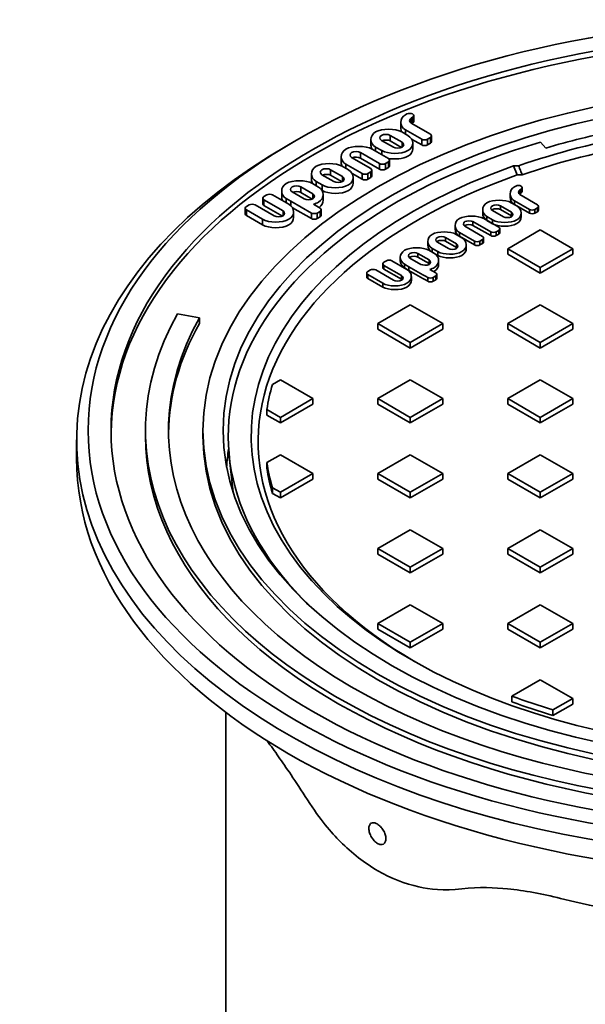
# Model space of a CAD drawing. Units: millimetres. Extents: x 0 to 420, y 0 to 297.
# Drawn here: x 355 to 358, y 222 to 227 of the extents above; entities that cross this region are included whole.
import ezdxf

# ---------------------------------------------------------------- set-up
doc = ezdxf.new("R2010")
doc.units = ezdxf.units.MM
doc.layers.add('UPONOR-TEXT', color=7, linetype='Continuous')
doc.layers.add('Visible Edges(kwh)', color=7, linetype='Continuous', lineweight=35)
doc.layers.add('Visible Tangent Edges(kwh)', color=7, linetype='Continuous', lineweight=35)

# ---------------------------------------------------------------- blocks, each defined once
blk = doc.blocks.new('UponorCastIronCover500Iso')
at = {"layer": 'Visible Edges(kwh)'}
for p, q in [((15417.46, -610.58), (15416.82, -610.94)), ((15419.36, -612.41), (15419.99, -612.04)), ((15420.45, -613.75), (15420.45, -611.3)), ((15414.81, -616.68), (15414.81, -614.23)), ((15416.82, -617.53), (15423.93, -621.63)), ((15427.73, -619.43), (15419.36, -614.6)), ((15419.58, -614.73), (15419.99, -614.49)), ((15369.48, -621.93), (15365.95, -623.97)), ((15401.85, -624.17), (15401.85, -621.72)), ((15411.6, -625.09), (15406.4, -622.08)), ((15410.2, -619.89), (15415.4, -622.9)), ((15417.94, -619.97), (15415.26, -618.43)), ((15419.55, -621.55), (15423.93, -624.08)), ((15426.46, -621.63), (15427.73, -620.9)), ((15428.18, -622.62), (15428.18, -620.17)), ((15409.41, -630.01), (15402.3, -625.91)), ((15403.86, -625.01), (15406.54, -626.55)), ((15410.2, -622.34), (15415.16, -625.21)), ((15420.01, -625.73), (15420.01, -623.28)), ((15426.46, -624.08), (15427.73, -623.35)), ((15475.64, -622.84), (15477.91, -625.41)), ((15388.89, -631.65), (15388.89, -629.2)), ((15401.81, -634.4), (15393.44, -629.57)), ((15397.24, -627.37), (15405.61, -632.21)), ((15397.24, -629.82), (15405.61, -634.66)), ((15384.28, -634.85), (15389.48, -637.86)), ((15392.02, -634.93), (15389.34, -633.39)), ((15390.9, -632.49), (15398.01, -636.59)), ((15408.14, -632.21), (15409.41, -631.47)), ((15408.14, -634.66), (15409.41, -633.92)), ((15409.86, -633.19), (15409.86, -630.74)), ((15465.47, -637.17), (15463.93, -633.24)), ((15375.93, -639.13), (15375.93, -636.68)), ((15385.68, -640.05), (15380.48, -637.05)), ((15384.28, -637.3), (15389.24, -640.17)), ((15393.63, -636.51), (15398.01, -639.04)), ((15394.09, -640.7), (15394.09, -638.25)), ((15400.54, -636.59), (15401.81, -635.86)), ((15400.54, -639.04), (15401.81, -638.31)), ((15402.26, -637.58), (15402.26, -635.13)), ((15371.32, -642.34), (15376.52, -645.34)), ((15379.05, -642.42), (15376.38, -640.88)), ((15377.94, -639.97), (15380.61, -641.52)), ((15464.91, -642), (15464.33, -642.34)), ((15466.66, -643.69), (15467.25, -643.35)), ((15467.68, -644.3), (15467.68, -642.67)), ((15354.74, -649.71), (15354.74, -647.26)), ((15356.46, -645.8), (15355.19, -646.53)), ((15366.09, -649.9), (15358.99, -645.8)), ((15362.97, -646.62), (15362.97, -644.17)), ((15364.98, -647.46), (15367.02, -648.63)), ((15372.72, -647.54), (15367.52, -644.53)), ((15371.32, -644.79), (15376.28, -647.65)), ((15380.61, -643.97), (15380.61, -643.97)), ((15381.05, -648.11), (15381.05, -645.66)), ((15462.47, -647.01), (15462.47, -645.38)), ((15466.66, -645.32), (15467.25, -644.98)), ((15474.39, -650.18), (15466.66, -645.71)), ((15347.14, -654.1), (15347.14, -651.65)), ((15348.85, -650.19), (15347.59, -650.92)), ((15359.76, -655.02), (15351.39, -650.19)), ((15355.19, -647.99), (15363.56, -652.83)), ((15355.19, -650.44), (15363.32, -655.14)), ((15367.02, -648.63), (15375.89, -653.75)), ((15367.7, -651.48), (15375.89, -656.2)), ((15379.69, -651.56), (15376.83, -649.91)), ((15458.21, -650.6), (15463.01, -653.37)), ((15465.35, -650.67), (15462.89, -649.25)), ((15464.33, -648.41), (15470.89, -652.2)), ((15464.33, -650.05), (15470.89, -653.83)), ((15473.22, -652.2), (15474.39, -651.53)), ((15474.81, -652.49), (15474.81, -650.85)), ((15347.59, -652.38), (15354.69, -656.48)), ((15347.59, -654.83), (15354.69, -658.93)), ((15368.17, -655.66), (15368.17, -653.21)), ((15378.42, -653.75), (15379.69, -653.02)), ((15378.42, -656.2), (15379.69, -655.47)), ((15380.14, -654.74), (15380.14, -652.29)), ((15450.5, -653.92), (15450.5, -652.28)), ((15457.48, -659.94), (15450.92, -656.15)), ((15452.36, -655.32), (15454.83, -656.75)), ((15459.51, -655.4), (15454.7, -652.62)), ((15458.21, -652.23), (15463.01, -655)), ((15467.27, -655.36), (15467.27, -653.73)), ((15473.22, -653.83), (15474.39, -653.16)), ((15438.54, -660.82), (15438.54, -659.19)), ((15450.47, -663.99), (15442.74, -659.53)), ((15446.25, -657.5), (15453.97, -661.96)), ((15446.25, -659.14), (15453.97, -663.6)), ((15452.36, -656.95), (15454.83, -658.38)), ((15457.9, -662.25), (15457.9, -660.61)), ((15434.28, -664.41), (15439.09, -667.18)), ((15441.43, -664.48), (15438.96, -663.06)), ((15440.4, -662.23), (15446.96, -666.02)), ((15440.4, -663.86), (15446.96, -667.65)), ((15450.88, -666.3), (15450.88, -664.67)), ((15456.31, -661.96), (15457.48, -661.29)), ((15456.31, -663.6), (15457.48, -662.92)), ((15475.55, -661.12), (15461.41, -669.28)), ((15489.69, -669.28), (15475.55, -661.12)), ((15426.58, -667.73), (15426.58, -666.1)), ((15428.44, -669.14), (15430.9, -670.56)), ((15435.58, -669.21), (15430.77, -666.44)), ((15434.28, -666.04), (15439.09, -668.82)), ((15443.34, -669.17), (15443.34, -667.54)), ((15449.3, -666.02), (15450.47, -665.34)), ((15449.3, -667.65), (15450.47, -666.97)), ((15414.61, -674.64), (15414.61, -673)), ((15423.62, -676.12), (15418.81, -673.34)), ((15422.32, -671.32), (15427.12, -674.09)), ((15422.32, -672.95), (15427.12, -675.72)), ((15429.46, -671.39), (15427, -669.97)), ((15428.44, -670.77), (15430.9, -672.19)), ((15461.41, -669.28), (15475.55, -677.45)), ((15461.41, -669.28), (15461.41, -671.73)), ((15461.41, -671.73), (15475.55, -679.9)), ((15475.55, -677.45), (15489.69, -669.28)), ((15475.55, -679.9), (15489.69, -671.73)), ((15489.69, -669.28), (15489.69, -671.73)), ((15407.02, -677.49), (15407.02, -675.86)), ((15408.6, -674.51), (15407.43, -675.19)), ((15407.43, -676.54), (15415.16, -681)), ((15417.5, -678.3), (15410.94, -674.51)), ((15416.47, -676.04), (15418.35, -677.13)), ((15416.47, -677.68), (15418.35, -678.76)), ((15431.3, -676.01), (15431.3, -674.38)), ((15475.55, -677.45), (15475.55, -679.9)), ((15400, -681.54), (15400, -679.91)), ((15401.59, -678.56), (15400.42, -679.24)), ((15400.42, -680.59), (15406.98, -684.37)), ((15411.65, -683.02), (15403.92, -678.56)), ((15407.43, -678.17), (15415.16, -682.63)), ((15419.42, -682.99), (15419.42, -681.35)), ((15430.05, -679.83), (15427.41, -678.31)), ((15428.88, -681.86), (15430.05, -681.18)), ((15430.46, -682.14), (15430.46, -680.5)), ((15400.42, -682.22), (15406.98, -686.01)), ((15428.88, -683.49), (15430.05, -682.81)), ((15418.98, -693.78), (15404.84, -701.94)), ((15433.12, -701.94), (15418.98, -693.78)), ((15475.55, -693.78), (15461.41, -701.94)), ((15489.69, -701.94), (15475.55, -693.78)), ((15317.64, -697.64), (15327.15, -699.42)), ((15327.15, -699.42), (15327.15, -701.87)), ((15404.84, -701.94), (15418.98, -710.11)), ((15404.84, -701.94), (15404.84, -704.39)), ((15418.98, -710.11), (15433.12, -701.94)), ((15433.12, -701.94), (15433.12, -704.39)), ((15461.41, -701.94), (15475.55, -710.11)), ((15461.41, -701.94), (15461.41, -704.39)), ((15475.55, -710.11), (15489.69, -701.94)), ((15489.69, -701.94), (15489.69, -704.39)), ((15404.84, -704.39), (15418.98, -712.56)), ((15418.98, -712.56), (15433.12, -704.39)), ((15461.41, -704.39), (15475.55, -712.56)), ((15475.55, -712.56), (15489.69, -704.39)), ((15418.98, -710.11), (15418.98, -712.56)), ((15475.55, -710.11), (15475.55, -712.56)), ((15362.41, -726.44), (15358.97, -728.42)), ((15376.55, -734.6), (15362.41, -726.44)), ((15418.98, -726.44), (15404.84, -734.6)), ((15433.12, -734.6), (15418.98, -726.44)), ((15475.55, -726.44), (15461.41, -734.6)), ((15489.69, -734.6), (15475.55, -726.44)), ((15362.41, -742.77), (15376.55, -734.6)), ((15362.41, -745.22), (15376.55, -737.05)), ((15376.55, -734.6), (15376.55, -737.05)), ((15404.84, -734.6), (15418.98, -742.77)), ((15404.84, -734.6), (15404.84, -737.05)), ((15404.84, -737.05), (15418.98, -745.22)), ((15418.98, -742.77), (15433.12, -734.6)), ((15418.98, -745.22), (15433.12, -737.05)), ((15433.12, -734.6), (15433.12, -737.05)), ((15461.41, -734.6), (15475.55, -742.77)), ((15461.41, -734.6), (15461.41, -737.05)), ((15461.41, -737.05), (15475.55, -745.22)), ((15475.55, -742.77), (15489.69, -734.6)), ((15475.55, -745.22), (15489.69, -737.05)), ((15489.69, -734.6), (15489.69, -737.05)), ((15356.55, -739.38), (15362.41, -742.77)), ((15356.55, -741.83), (15356.55, -739.38)), ((15356.55, -741.83), (15362.41, -745.22)), ((15362.41, -742.77), (15362.41, -745.22)), ((15418.98, -742.77), (15418.98, -745.22)), ((15475.55, -742.77), (15475.55, -745.22)), ((15303.69, -748.48), (15303.69, -750.93)), ((15328.69, -748.48), (15328.69, -750.93)), ((15273.69, -752.57), (15273.69, -756.65)), ((15362.41, -759.1), (15356.55, -762.48)), ((15376.55, -767.26), (15362.41, -759.1)), ((15418.98, -759.1), (15404.84, -767.26)), ((15433.12, -767.26), (15418.98, -759.1)), ((15475.55, -759.1), (15461.41, -767.26)), ((15489.69, -767.26), (15475.55, -759.1)), ((15341.83, -775.35), (15340.16, -759.83)), ((15356.55, -764.93), (15356.55, -762.48)), ((15362.41, -775.43), (15376.55, -767.26)), ((15376.55, -767.26), (15376.55, -769.71)), ((15404.84, -767.26), (15418.98, -775.43)), ((15404.84, -767.26), (15404.84, -769.71)), ((15418.98, -775.43), (15433.12, -767.26)), ((15433.12, -767.26), (15433.12, -769.71)), ((15461.41, -767.26), (15475.55, -775.43)), ((15461.41, -767.26), (15461.41, -769.71)), ((15475.55, -775.43), (15489.69, -767.26)), ((15489.69, -767.26), (15489.69, -769.71)), ((15362.41, -777.88), (15376.55, -769.71)), ((15404.84, -769.71), (15418.98, -777.88)), ((15418.98, -777.88), (15433.12, -769.71)), ((15461.41, -769.71), (15475.55, -777.88)), ((15475.55, -777.88), (15489.69, -769.71)), ((15358.97, -773.44), (15362.41, -775.43)), ((15358.97, -775.89), (15358.97, -773.44)), ((15358.97, -775.89), (15362.41, -777.88)), ((15362.41, -775.43), (15362.41, -777.88)), ((15418.98, -775.43), (15418.98, -777.88)), ((15475.55, -775.43), (15475.55, -777.88)), ((15418.98, -791.76), (15404.84, -799.92)), ((15433.12, -799.92), (15418.98, -791.76)), ((15475.55, -791.76), (15461.41, -799.92)), ((15489.69, -799.92), (15475.55, -791.76)), ((15404.84, -799.92), (15418.98, -808.09)), ((15404.84, -799.92), (15404.84, -802.37)), ((15418.98, -808.09), (15433.12, -799.92)), ((15433.12, -799.92), (15433.12, -802.37)), ((15461.41, -799.92), (15475.55, -808.09)), ((15461.41, -799.92), (15461.41, -802.37)), ((15475.55, -808.09), (15489.69, -799.92)), ((15489.69, -799.92), (15489.69, -802.37)), ((15404.84, -802.37), (15418.98, -810.54)), ((15418.98, -810.54), (15433.12, -802.37)), ((15461.41, -802.37), (15475.55, -810.54)), ((15475.55, -810.54), (15489.69, -802.37)), ((15418.98, -808.09), (15418.98, -810.54)), ((15475.55, -808.09), (15475.55, -810.54)), ((15418.98, -824.42), (15404.84, -832.58)), ((15433.12, -832.58), (15418.98, -824.42)), ((15475.55, -824.42), (15461.41, -832.58)), ((15489.69, -832.58), (15475.55, -824.42)), ((15404.84, -832.58), (15418.98, -840.75)), ((15404.84, -832.58), (15404.84, -835.03)), ((15404.84, -835.03), (15418.98, -843.2)), ((15418.98, -840.75), (15433.12, -832.58)), ((15418.98, -843.2), (15433.12, -835.03)), ((15433.12, -832.58), (15433.12, -835.03)), ((15461.41, -832.58), (15475.55, -840.75)), ((15461.41, -832.58), (15461.41, -835.03)), ((15461.41, -835.03), (15475.55, -843.2)), ((15475.55, -840.75), (15489.69, -832.58)), ((15475.55, -843.2), (15489.69, -835.03)), ((15489.69, -832.58), (15489.69, -835.03)), ((15418.98, -840.75), (15418.98, -843.2)), ((15475.55, -840.75), (15475.55, -843.2)), ((15475.55, -857.08), (15463.12, -864.25)), ((15489.69, -865.24), (15475.55, -857.08)), ((15463.12, -866.7), (15463.12, -864.25)), ((15481.04, -870.24), (15489.69, -865.24)), ((15489.69, -865.24), (15489.69, -867.69)), ((15481.04, -872.69), (15489.69, -867.69)), ((15481.04, -872.69), (15481.04, -870.24))]:
    blk.add_line(p, q, dxfattribs=at)
for major_axis in [(-310, 0), (-300, 0), (-260, 0), (-251.21, 0)]:
    blk.add_ellipse((15588.69, -748.48), major_axis=major_axis, ratio=0.57735, dxfattribs=at)
for centre, major_axis, start_param, end_param in [((15588.69, -750.93), (-300, 0), 3.148664, 6.276114), ((15588.69, -750.93), (-244, 0), 5.044002, 5.183628), ((15588.69, -750.93), (238, 0), 1.867502, 2.111851), ((15588.69, -752.57), (315, 0), 2.356194, 7.068583), ((15588.69, -750.93), (-249, 0), 5.183628, 6.822555), ((15588.69, -753.38), (-235, 0), 5.009096, 5.253442), ((15588.69, -750.93), (-239, 0), 5.261595, 8.159997), ((15588.69, -753.38), (-236, 0), 5.261699, 7.062274), ((15588.69, -748.48), (-285, 0), 5.969026, 8.307767), ((15588.69, -748.48), (-275, 0), 5.969026, 8.307767), ((15588.69, -750.93), (-275, 0), 5.969026, 6.275471), ((15588.69, -750.93), (-233, 0), 6.115076, 6.197211), ((15588.69, -750.93), (-285, 0), 0, 2.024582), ((15588.69, -750.93), (260, 0), 3.141593, 6.283185), ((15588.69, -769.71), (-249.84, 0), 6.192098, 6.246751), ((15588.69, -750.93), (-233, 0), 0.085974, 0.168109), ((15588.69, -753.38), (-233, 0), 0.085974, 0.168109), ((15588.69, -750.93), (233, 0), 4.143265, 4.232133), ((15588.69, -753.38), (-233, 0), 1.001673, 1.090541)]:
    blk.add_ellipse(centre, major_axis=major_axis, ratio=0.57735, start_param=start_param, end_param=end_param, dxfattribs=at)
for points in [[(15416.82, -610.94), (15414.14, -612.5), (15414.14, -615.97), (15416.82, -617.53)], [(15419.99, -612.04), (15420.59, -611.7), (15420.66, -610.19), (15418.05, -610.23), (15417.46, -610.58)], [(15419.36, -614.6), (15418.46, -614.08), (15418.46, -612.92), (15419.36, -612.41)], [(15415.26, -618.43), (15412.58, -616.88), (15406.55, -616.87), (15403.86, -618.43)], [(15414.81, -616.68), (15414.81, -617.28), (15414.96, -617.88), (15415.26, -618.43)], [(15419.99, -614.49), (15420.29, -614.31), (15420.45, -614.04), (15420.45, -613.75)], [(15403.86, -618.43), (15401.18, -619.98), (15401.18, -623.46), (15403.86, -625.01)], [(15406.64, -622.22), (15407.64, -621.8), (15409.37, -621.86), (15410.2, -622.34)], [(15423.93, -621.63), (15424.53, -621.97), (15425.87, -621.97), (15426.46, -621.63)], [(15427.73, -620.9), (15428.33, -620.55), (15428.33, -619.78), (15427.73, -619.43)], [(15390.9, -625.91), (15388.22, -627.46), (15388.22, -630.94), (15390.9, -632.49)], [(15402.3, -625.91), (15399.62, -624.36), (15393.59, -624.36), (15390.9, -625.91)], [(15401.85, -624.17), (15401.85, -624.77), (15402, -625.36), (15402.3, -625.91)], [(15423.93, -624.08), (15424.53, -624.42), (15425.87, -624.42), (15426.46, -624.08)], [(15427.73, -623.35), (15428.03, -623.17), (15428.18, -622.9), (15428.18, -622.62)], [(15393.67, -629.7), (15394.68, -629.28), (15396.41, -629.34), (15397.24, -629.82)], [(15409.41, -631.47), (15410.01, -631.13), (15410.01, -630.36), (15409.41, -630.01)], [(15377.94, -633.39), (15375.26, -634.94), (15375.26, -638.42), (15377.94, -639.97)], [(15389.34, -633.39), (15386.66, -631.84), (15380.63, -631.84), (15377.94, -633.39)], [(15388.89, -631.65), (15388.89, -632.25), (15389.04, -632.85), (15389.34, -633.39)], [(15401.81, -635.86), (15402.41, -635.52), (15402.41, -634.74), (15401.81, -634.4)], [(15405.61, -632.21), (15406.21, -632.55), (15407.55, -632.55), (15408.14, -632.21)], [(15405.61, -634.66), (15406.21, -635), (15407.55, -635), (15408.14, -634.66)], [(15409.41, -633.92), (15409.71, -633.75), (15409.86, -633.47), (15409.86, -633.19)], [(15375.93, -639.13), (15375.93, -639.73), (15376.08, -640.33), (15376.38, -640.87)], [(15380.71, -637.19), (15381.72, -636.76), (15383.45, -636.83), (15384.28, -637.3)], [(15398.01, -636.59), (15398.61, -636.94), (15399.95, -636.94), (15400.54, -636.59)], [(15398.01, -639.04), (15398.61, -639.39), (15399.95, -639.39), (15400.54, -639.04)], [(15401.81, -638.31), (15402.11, -638.14), (15402.26, -637.86), (15402.26, -637.58)], [(15364.98, -640.88), (15362.29, -642.43), (15362.3, -645.91), (15364.98, -647.46)], [(15376.38, -640.88), (15373.7, -639.32), (15367.67, -639.32), (15364.98, -640.88)], [(15464.33, -642.34), (15461.85, -643.77), (15461.85, -646.98), (15464.33, -648.41)], [(15467.25, -643.35), (15467.8, -643.03), (15467.87, -641.64), (15465.46, -641.68), (15464.91, -642)], [(15355.19, -646.53), (15354.59, -646.87), (15354.59, -647.65), (15355.19, -647.99)], [(15358.99, -645.8), (15358.39, -645.45), (15357.05, -645.45), (15356.46, -645.8)], [(15362.97, -646.62), (15362.97, -647.21), (15363.12, -647.81), (15363.42, -648.36)], [(15367.75, -644.67), (15368.76, -644.25), (15370.49, -644.31), (15371.32, -644.79)], [(15462.89, -649.25), (15460.41, -647.81), (15454.84, -647.81), (15452.36, -649.25)], [(15462.47, -647.01), (15462.47, -648.17), (15463.09, -649.33), (15464.33, -650.05)], [(15466.66, -645.71), (15465.84, -645.24), (15465.84, -644.17), (15466.66, -643.69)], [(15466.4, -645.52), (15466.48, -645.45), (15466.57, -645.38), (15466.66, -645.32)], [(15467.25, -644.98), (15467.53, -644.82), (15467.68, -644.56), (15467.68, -644.3)], [(15347.59, -650.92), (15346.99, -651.26), (15346.99, -652.04), (15347.59, -652.38)], [(15351.39, -650.19), (15350.79, -649.84), (15349.45, -649.84), (15348.85, -650.19)], [(15354.74, -649.71), (15354.74, -649.99), (15354.89, -650.27), (15355.19, -650.44)], [(15379.26, -651.31), (15380.45, -650.49), (15381.05, -649.29), (15381.05, -648.11)], [(15379.69, -653.02), (15380.29, -652.68), (15380.29, -651.9), (15379.69, -651.56)], [(15452.36, -649.25), (15449.88, -650.68), (15449.88, -653.89), (15452.36, -655.32)], [(15474.39, -651.53), (15474.95, -651.21), (15474.94, -650.49), (15474.39, -650.18)], [(15347.14, -654.1), (15347.14, -654.38), (15347.29, -654.66), (15347.59, -654.83)], [(15375.89, -653.75), (15376.48, -654.1), (15377.82, -654.1), (15378.42, -653.75)], [(15375.89, -656.2), (15376.48, -656.55), (15377.82, -656.55), (15378.42, -656.2)], [(15379.69, -655.47), (15379.99, -655.3), (15380.14, -655.02), (15380.14, -654.74)], [(15440.4, -656.15), (15437.92, -657.58), (15437.92, -660.8), (15440.4, -662.23)], [(15450.92, -656.15), (15448.44, -654.72), (15442.88, -654.72), (15440.4, -656.15)], [(15450.5, -653.92), (15450.5, -655.08), (15451.12, -656.24), (15452.36, -656.95)], [(15463.01, -655), (15463.11, -655.06), (15463.2, -655.13), (15463.28, -655.2)], [(15470.89, -652.2), (15471.44, -652.52), (15472.67, -652.52), (15473.22, -652.2)], [(15470.89, -653.83), (15471.44, -654.15), (15472.67, -654.15), (15473.22, -653.83)], [(15474.39, -653.16), (15474.67, -653), (15474.81, -652.74), (15474.81, -652.49)], [(15457.48, -661.29), (15458.03, -660.97), (15458.03, -660.26), (15457.48, -659.94)], [(15428.44, -663.06), (15425.96, -664.49), (15425.96, -667.7), (15428.44, -669.14)], [(15438.96, -663.06), (15436.48, -661.63), (15430.92, -661.63), (15428.44, -663.06)], [(15438.54, -660.82), (15438.54, -661.98), (15439.16, -663.15), (15440.4, -663.86)], [(15450.47, -665.34), (15451.02, -665.02), (15451.02, -664.31), (15450.47, -663.99)], [(15453.97, -661.96), (15454.53, -662.28), (15455.76, -662.28), (15456.31, -661.96)], [(15453.97, -663.6), (15454.53, -663.92), (15455.76, -663.92), (15456.31, -663.6)], [(15457.48, -662.92), (15457.76, -662.76), (15457.9, -662.51), (15457.9, -662.25)], [(15427, -669.97), (15424.52, -668.53), (15418.95, -668.53), (15416.47, -669.97)], [(15426.58, -667.73), (15426.58, -668.89), (15427.2, -670.05), (15428.44, -670.77)], [(15439.09, -668.82), (15439.19, -668.88), (15439.28, -668.94), (15439.36, -669.01)], [(15446.96, -666.02), (15447.51, -666.33), (15448.75, -666.33), (15449.3, -666.02)], [(15446.96, -667.65), (15447.51, -667.97), (15448.75, -667.97), (15449.3, -667.65)], [(15450.47, -666.97), (15450.74, -666.81), (15450.88, -666.56), (15450.88, -666.3)], [(15416.47, -669.97), (15413.99, -671.4), (15413.99, -674.61), (15416.47, -676.04)], [(15407.43, -675.19), (15406.88, -675.5), (15406.88, -676.22), (15407.43, -676.54)], [(15407.02, -677.49), (15407.02, -677.75), (15407.16, -678.01), (15407.43, -678.17)], [(15410.94, -674.51), (15410.39, -674.19), (15409.15, -674.19), (15408.6, -674.51)], [(15414.61, -674.64), (15414.61, -675.8), (15415.23, -676.96), (15416.47, -677.68)], [(15418.35, -677.13), (15421.09, -678.71), (15423.81, -680.28), (15426.54, -681.86)], [(15427.12, -675.72), (15427.22, -675.78), (15427.31, -675.85), (15427.39, -675.92)], [(15400.42, -679.24), (15399.87, -679.56), (15399.87, -680.27), (15400.42, -680.59)], [(15400, -681.54), (15400, -681.8), (15400.14, -682.06), (15400.42, -682.22)], [(15403.92, -678.56), (15403.37, -678.24), (15402.14, -678.24), (15401.59, -678.56)], [(15418.35, -678.76), (15421.09, -680.34), (15423.81, -681.91), (15426.54, -683.49)], [(15426.54, -681.86), (15427.09, -682.17), (15428.33, -682.17), (15428.88, -681.86)], [(15430.05, -681.18), (15430.6, -680.86), (15430.6, -680.15), (15430.05, -679.83)], [(15430.05, -682.81), (15430.32, -682.65), (15430.46, -682.4), (15430.46, -682.14)], [(15415.16, -682.63), (15415.26, -682.69), (15415.35, -682.76), (15415.43, -682.83)], [(15426.54, -683.49), (15427.09, -683.81), (15428.33, -683.81), (15428.88, -683.49)]]:
    blk.add_open_spline(points, degree=3, dxfattribs=at)
for points, knots in [([(15406.4, -622.08), (15405.5, -621.57), (15405.39, -619.31), (15409.3, -619.37), (15410.2, -619.89)], [0, 0, 0, 0, 0.500164, 1, 1, 1, 1]), ([(15406.54, -626.55), (15409.22, -628.1), (15420.95, -628.29), (15420.62, -621.52), (15417.94, -619.97)], [0, 0, 0, 0, 0.500027, 1, 1, 1, 1]), ([(15409.27, -629.93), (15412.16, -630.48), (15418.34, -630.02), (15420.01, -626.96), (15420.01, -625.73)], [0.1343479, 0.1343479, 0.1343479, 0.1343479, 0.5000273, 0.746289, 0.746289, 0.746289, 0.746289]), ([(15415.4, -622.9), (15416.3, -623.41), (15416.41, -625.67), (15412.5, -625.61), (15411.6, -625.09)], [0, 0, 0, 0, 0.499836, 1, 1, 1, 1]), ([(15393.44, -629.57), (15392.54, -629.05), (15392.43, -626.79), (15396.34, -626.85), (15397.24, -627.37)], [0, 0, 0, 0, 0.500049, 1, 1, 1, 1]), ([(15380.48, -637.05), (15379.58, -636.53), (15379.47, -634.27), (15383.38, -634.34), (15384.28, -634.85)], [0, 0, 0, 0, 0.499992, 1, 1, 1, 1]), ([(15380.61, -641.52), (15383.3, -643.07), (15395.03, -643.26), (15394.7, -636.49), (15392.02, -634.93)], [0, 0, 0, 0, 0.499995, 1, 1, 1, 1]), ([(15463.93, -633.24), (15464.29, -633.22), (15464.65, -633.21), (15465.38, -633.18), (15465.74, -633.16), (15466.11, -633.15)], [0.000001, 0.000001, 0.000001, 0.000001, 0.1092547, 0.1092547, 0.2185251, 0.2185251, 0.2185251, 0.2185251]), ([(15467.65, -637.08), (15467.4, -636.43), (15467.14, -635.77), (15466.62, -634.46), (15466.37, -633.81), (15466.11, -633.15)], [-0.4242752, -0.4242752, -0.4242752, -0.4242752, -0.212128, -0.212128, -0.000003, -0.000003, -0.000003, -0.000003]), ([(15389.48, -637.86), (15390.38, -638.38), (15390.49, -640.63), (15386.58, -640.57), (15385.68, -640.05)], [0, 0, 0, 0, 0.500008, 1, 1, 1, 1]), ([(15467.65, -637.08), (15467.29, -637.1), (15466.93, -637.11), (15466.2, -637.14), (15465.84, -637.16), (15465.47, -637.17)], [-0.2185546, -0.2185546, -0.2185546, -0.2185546, -0.1092203, -0.1092203, -0.000001, -0.000001, -0.000001, -0.000001]), ([(15367.52, -644.53), (15366.62, -644.01), (15366.51, -641.76), (15370.42, -641.82), (15371.32, -642.34)], [0, 0, 0, 0, 0.499967, 1, 1, 1, 1]), ([(15376.83, -649.91), (15377.65, -649.68), (15381.67, -648.17), (15381.74, -643.97), (15379.05, -642.42)], [0, 0, 0, 0, 0.19294, 1, 1, 1, 1]), ([(15380.61, -643.97), (15383.3, -645.52), (15392.05, -645.66), (15394.09, -641.92), (15394.09, -640.7)], [0, 0, 0, 0, 0.4999945, 0.7463048, 0.7463048, 0.7463048, 0.7463048]), ([(15376.52, -645.34), (15377.42, -645.86), (15377.53, -648.12), (15373.62, -648.05), (15372.72, -647.54)], [0, 0, 0, 0, 0.500033, 1, 1, 1, 1]), ([(15354.69, -656.48), (15357.38, -658.03), (15369.11, -658.22), (15368.78, -651.45), (15366.09, -649.9)], [0, 0, 0, 0, 0.499973, 1, 1, 1, 1]), ([(15454.7, -652.62), (15453.87, -652.14), (15453.77, -650.06), (15457.38, -650.12), (15458.21, -650.6)], [0, 0, 0, 0, 0.500164, 1, 1, 1, 1]), ([(15454.43, -652.42), (15454.51, -652.35), (15455.37, -651.72), (15457.38, -651.75), (15458.21, -652.23)], [0.442326, 0.442326, 0.442326, 0.442326, 0.500164, 1, 1, 1, 1]), ([(15454.83, -656.75), (15457.31, -658.18), (15468.14, -658.35), (15467.83, -652.1), (15465.35, -650.67)], [0, 0, 0, 0, 0.500027, 1, 1, 1, 1]), ([(15354.69, -658.93), (15357.38, -660.48), (15366.13, -660.62), (15368.17, -656.89), (15368.17, -655.66)], [0, 0, 0, 0, 0.4999727, 0.7462922, 0.7462922, 0.7462922, 0.7462922]), ([(15363.56, -652.83), (15364.46, -653.34), (15364.57, -655.6), (15360.66, -655.54), (15359.76, -655.02)], [0, 0, 0, 0, 0.500041, 1, 1, 1, 1]), ([(15454.83, -658.38), (15457.31, -659.81), (15465.39, -659.94), (15467.27, -656.49), (15467.27, -655.36)], [0, 0, 0, 0, 0.5000273, 0.746289, 0.746289, 0.746289, 0.746289]), ([(15463.01, -653.37), (15463.84, -653.85), (15463.94, -655.93), (15460.33, -655.87), (15459.51, -655.4)], [0, 0, 0, 0, 0.499836, 1, 1, 1, 1]), ([(15442.74, -659.53), (15441.91, -659.05), (15441.81, -656.97), (15445.42, -657.03), (15446.25, -657.5)], [0, 0, 0, 0, 0.500049, 1, 1, 1, 1]), ([(15442.47, -659.33), (15442.55, -659.26), (15443.41, -658.63), (15445.42, -658.66), (15446.25, -659.14)], [0.4422111, 0.4422111, 0.4422111, 0.4422111, 0.5000492, 1, 1, 1, 1]), ([(15430.77, -666.44), (15429.95, -665.96), (15429.85, -663.87), (15433.46, -663.93), (15434.28, -664.41)], [0, 0, 0, 0, 0.499992, 1, 1, 1, 1]), ([(15430.9, -670.56), (15433.38, -671.99), (15444.21, -672.17), (15443.91, -665.92), (15441.43, -664.48)], [0, 0, 0, 0, 0.499995, 1, 1, 1, 1]), ([(15430.51, -666.24), (15430.58, -666.17), (15431.44, -665.53), (15433.46, -665.57), (15434.28, -666.04)], [0.4422403, 0.4422403, 0.4422403, 0.4422403, 0.4999918, 1, 1, 1, 1]), ([(15430.9, -672.19), (15433.38, -673.62), (15441.46, -673.75), (15443.34, -670.31), (15443.34, -669.17)], [0, 0, 0, 0, 0.4999945, 0.7463048, 0.7463048, 0.7463048, 0.7463048]), ([(15439.09, -667.18), (15439.92, -667.66), (15440.02, -669.75), (15436.41, -669.69), (15435.58, -669.21)], [0, 0, 0, 0, 0.500008, 1, 1, 1, 1]), ([(15418.81, -673.34), (15417.99, -672.87), (15417.88, -670.78), (15421.49, -670.84), (15422.32, -671.32)], [0, 0, 0, 0, 0.499967, 1, 1, 1, 1]), ([(15418.54, -673.14), (15418.62, -673.07), (15419.48, -672.44), (15421.49, -672.47), (15422.32, -672.95)], [0.4423161, 0.4423161, 0.4423161, 0.4423161, 0.4999672, 1, 1, 1, 1]), ([(15427.41, -678.31), (15428.17, -678.1), (15431.88, -676.7), (15431.94, -672.82), (15429.46, -671.39)], [0, 0, 0, 0, 0.19294, 1, 1, 1, 1]), ([(15427.12, -674.09), (15427.95, -674.57), (15428.05, -676.65), (15424.44, -676.59), (15423.62, -676.12)], [0, 0, 0, 0, 0.500033, 1, 1, 1, 1]), ([(15429.12, -679.29), (15429.24, -679.23), (15430.63, -678.44), (15431.3, -677.17), (15431.3, -676.01)], [0.1566129, 0.1566129, 0.1566129, 0.1566129, 0.1929396, 0.5985814, 0.5985814, 0.5985814, 0.5985814]), ([(15406.98, -684.37), (15409.46, -685.81), (15420.28, -685.98), (15419.98, -679.73), (15417.5, -678.3)], [0, 0, 0, 0, 0.499973, 1, 1, 1, 1]), ([(15415.16, -681), (15415.99, -681.48), (15416.09, -683.56), (15412.48, -683.5), (15411.65, -683.02)], [0, 0, 0, 0, 0.500041, 1, 1, 1, 1]), ([(15406.98, -686.01), (15409.46, -687.44), (15417.53, -687.57), (15419.42, -684.12), (15419.42, -682.99)], [0, 0, 0, 0, 0.4999727, 0.7462922, 0.7462922, 0.7462922, 0.7462922])]:
    blk.add_open_spline(points, degree=3, knots=knots, dxfattribs=at)
at = {"layer": 'Visible Tangent Edges(kwh)'}
for p, q in [((15419.36, -612.41), (15419.36, -614.6)), ((15419.99, -612.04), (15419.99, -614.49)), ((15416.82, -617.53), (15416.82, -619.33)), ((15410.2, -619.89), (15410.2, -622.34)), ((15423.93, -621.63), (15423.93, -624.08)), ((15426.46, -621.63), (15426.46, -624.08)), ((15427.73, -620.9), (15427.73, -623.35)), ((15403.86, -625.01), (15403.86, -626.81)), ((15415.4, -622.9), (15415.4, -625.09)), ((15397.24, -627.37), (15397.24, -629.82)), ((15406.54, -626.55), (15406.54, -628.35)), ((15384.28, -634.85), (15384.28, -637.3)), ((15390.9, -632.49), (15390.9, -634.29)), ((15405.61, -632.21), (15405.61, -634.66)), ((15408.14, -632.21), (15408.14, -634.66)), ((15409.41, -631.47), (15409.41, -633.92)), ((15389.48, -637.86), (15389.48, -640.05)), ((15398.01, -636.59), (15398.01, -639.04)), ((15400.54, -636.59), (15400.54, -639.04)), ((15401.81, -635.86), (15401.81, -638.31)), ((15371.32, -642.34), (15371.32, -644.79)), ((15377.94, -639.97), (15377.94, -641.78)), ((15380.61, -641.52), (15380.61, -643.97)), ((15467.25, -644.98), (15467.25, -643.35)), ((15364.98, -647.46), (15364.98, -649.26)), ((15376.52, -645.34), (15376.52, -647.54)), ((15466.66, -645.32), (15466.66, -643.69)), ((15355.19, -647.99), (15355.19, -650.44)), ((15367.02, -648.63), (15367.02, -650.6)), ((15458.21, -652.23), (15458.21, -650.6)), ((15464.33, -650.05), (15464.33, -648.41)), ((15474.39, -653.16), (15474.39, -651.53)), ((15347.59, -652.38), (15347.59, -654.83)), ((15363.56, -652.83), (15363.56, -655.02)), ((15375.89, -653.75), (15375.89, -656.2)), ((15378.42, -653.75), (15378.42, -656.2)), ((15379.69, -653.02), (15379.69, -655.47)), ((15452.36, -656.95), (15452.36, -655.32)), ((15463.01, -655), (15463.01, -653.37)), ((15470.89, -653.83), (15470.89, -652.2)), ((15473.22, -653.83), (15473.22, -652.2)), ((15354.69, -656.48), (15354.69, -658.93)), ((15446.25, -659.14), (15446.25, -657.5)), ((15454.83, -658.38), (15454.83, -656.75)), ((15434.28, -666.04), (15434.28, -664.41)), ((15440.4, -663.86), (15440.4, -662.23)), ((15453.97, -663.6), (15453.97, -661.96)), ((15456.31, -663.6), (15456.31, -661.96)), ((15457.48, -662.92), (15457.48, -661.29)), ((15428.44, -670.77), (15428.44, -669.14)), ((15439.09, -668.82), (15439.09, -667.18)), ((15446.96, -667.65), (15446.96, -666.02)), ((15449.3, -667.65), (15449.3, -666.02)), ((15450.47, -666.97), (15450.47, -665.34)), ((15422.32, -672.95), (15422.32, -671.32)), ((15430.9, -672.19), (15430.9, -670.56)), ((15407.43, -678.17), (15407.43, -676.54)), ((15416.47, -677.68), (15416.47, -676.04)), ((15418.35, -678.76), (15418.35, -677.13)), ((15427.12, -675.72), (15427.12, -674.09)), ((15400.42, -682.22), (15400.42, -680.59)), ((15415.16, -682.63), (15415.16, -681)), ((15426.54, -683.49), (15426.54, -681.86)), ((15428.88, -683.49), (15428.88, -681.86)), ((15430.05, -682.81), (15430.05, -681.18)), ((15406.98, -686.01), (15406.98, -684.37))]:
    blk.add_line(p, q, dxfattribs=at)

msp = doc.modelspace()

# ---------------------------------------------------------------- linework, layer by layer
at = {"layer": 'Visible Edges(kwh)'}
for p, q in [((355.4588, 224.7042), (355.4588, 224.6532)), ((356.2713, 219.3179), (356.2713, 223.2702))]:
    msp.add_line(p, q, dxfattribs=at)
for centre, major_axis, start_param, end_param in [((359.3963, 224.6532), (3.9375, 0), 3.141593, 6.283185), ((359.3963, 223.9796), (3.2552, 0), 4.300384, 5.124394)]:
    msp.add_ellipse(centre, major_axis=major_axis, ratio=0.57735, start_param=start_param, end_param=end_param, dxfattribs=at)
for points, knots in [([(356.4961, 223.1157), (356.5161, 223.0881), (356.5367, 223.0593), (356.5964, 222.9744), (356.6496, 222.8976), (356.7152, 222.7939)], [1.554121, 1.554121, 1.554121, 1.554121, 2.623509, 2.623509, 4.554387, 4.554387, 4.554387, 4.554387]), ([(356.7152, 222.7939), (356.7827, 222.6872), (356.8464, 222.6149), (356.9572, 222.5034), (357.0258, 222.4497), (357.0982, 222.4078)], [0.000001, 0.000001, 0.000001, 0.000001, 3.198281, 3.198281, 7.49316, 7.49316, 7.49316, 7.49316]), ([(357.0492, 222.6373), (357.0491, 222.6439), (357.0501, 222.6503), (357.0546, 222.6606), (357.058, 222.6645), (357.066, 222.6691), (357.0711, 222.6702), (357.0823, 222.6689), (357.0885, 222.6667), (357.1002, 222.6599), (357.1064, 222.655), (357.118, 222.6431), (357.1234, 222.636), (357.1319, 222.6219), (357.1356, 222.6139), (357.1406, 222.5981), (357.1419, 222.5903), (357.1421, 222.577), (357.141, 222.5705), (357.1364, 222.5601), (357.1329, 222.5562), (357.1247, 222.5514), (357.1194, 222.5503), (357.108, 222.5515), (357.1018, 222.5537), (357.0901, 222.5604), (357.0839, 222.5654), (357.0725, 222.5774), (357.0673, 222.5846), (357.059, 222.5988), (357.0554, 222.6069), (357.0506, 222.6228), (357.0493, 222.6306), (357.0492, 222.6372), (357.0492, 222.6372), (357.0492, 222.6372), (357.0492, 222.6373)], [-3.164316, -3.164316, -3.164316, -3.164316, -2.966647, -2.966647, -2.768792, -2.768792, -2.570962, -2.570962, -2.373131, -2.373131, -2.1753, -2.1753, -1.977469, -1.977469, -1.779615, -1.779615, -1.581761, -1.581761, -1.384036, -1.384036, -1.186312, -1.186312, -0.988596, -0.988596, -0.79088, -0.79088, -0.593165, -0.593165, -0.395449, -0.395449, -0.197725, -0.197725, 0, 0, 0, 0.000185, 0.000185, 0.000185, 0.000185]), ([(357.0982, 222.4078), (357.1707, 222.366), (357.246, 222.3367), (357.3785, 222.3078), (357.4586, 222.2971), (357.5548, 222.3092)], [0.000001, 0.000001, 0.000001, 0.000001, 2.460245, 2.460245, 4.292629, 4.292629, 4.292629, 4.292629]), ([(357.5548, 222.3092), (357.6486, 222.3209), (357.7364, 222.3164), (357.8961, 222.3006), (357.9927, 222.2827), (358.0928, 222.2575)], [0.000001, 0.000001, 0.000001, 0.000001, 3.110861, 3.110861, 7.326259, 7.326259, 7.326259, 7.326259])]:
    msp.add_open_spline(points, degree=3, knots=knots, dxfattribs=at)

# ---------------------------------------------------------------- block references
at = {"layer": 'UPONOR-TEXT', "xscale": 0.01249999999366838, "yscale": 0.01249999999366838, "zscale": 0.01249999999366838}
msp.add_blockref('UponorCastIronCover500Iso', (164.5377, 234.1623), dxfattribs=at)

doc.saveas('drawing.dxf')
